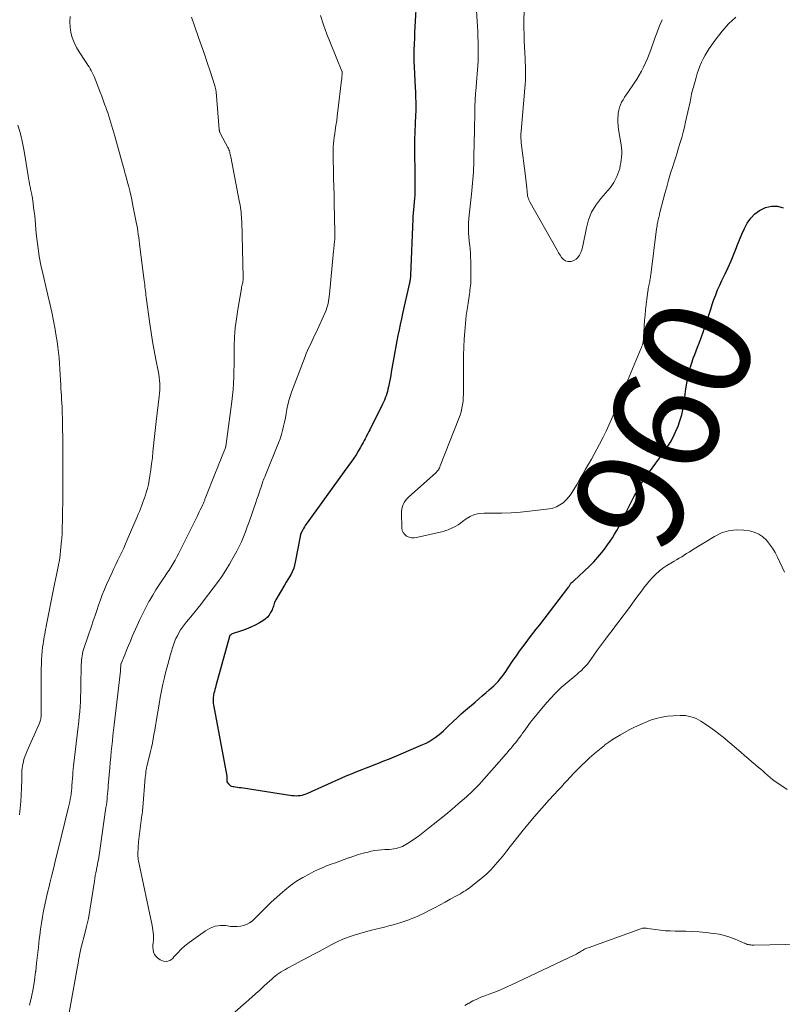
# Model space of a CAD drawing. Units: feet. Extents: x 1954999 to 1960032, y 515000 to 520000.
# Drawn here: x 1956537 to 1956677, y 515644 to 515826 of the extents above; entities that cross this region are included whole.
import ezdxf
from ezdxf.enums import TextEntityAlignment as Align

# ---------------------------------------------------------------- set-up
doc = ezdxf.new("R2010")
doc.units = ezdxf.units.FT
doc.header["$LTSCALE"] = 100
doc.header["$MEASUREMENT"] = 0
for name, color, linetype, lineweight in [('CONTOUR INDEX', 32, 'Continuous', 25), ('CONTOUR INDEX LABEL', 7, 'Continuous', 15), ('CONTOUR INTERMEDIATE', 40, 'Continuous', 15)]:
    doc.layers.add(name, color=color, linetype=linetype, lineweight=lineweight)
doc.styles.add('slant', font='romans.shx', dxfattribs={"oblique": 14.999978})

msp = doc.modelspace()

# ---------------------------------------------------------------- linework, layer by layer
at = {"layer": 'CONTOUR INDEX', "elevation": 960, "flags": 128}
msp.add_lwpolyline([(1956610, 515832.47), (1956609.66, 515826.05), (1956609.61, 515824.99), (1956609.55, 515823.93), (1956609.5, 515822.87), (1956609.44, 515821.8), (1956609.4, 515820.74), (1956609.38, 515819.68), (1956609.4, 515818.62), (1956609.44, 515817.56), (1956609.65, 515813.68), (1956609.68, 515813.06), (1956609.71, 515812.43), (1956609.73, 515811.81), (1956609.75, 515811.19), (1956609.77, 515810.57), (1956609.77, 515809.94), (1956609.75, 515809.32), (1956609.73, 515808.7), (1956609.65, 515807.03), (1956609.59, 515805.57), (1956609.55, 515804.12), (1956609.54, 515802.66), (1956609.54, 515801.2), (1956609.56, 515798.62), (1956609.57, 515797.82), (1956609.58, 515797.03), (1956609.58, 515796.24), (1956609.59, 515795.45), (1956609.59, 515795.15), (1956609.59, 515794.51), (1956609.57, 515793.87), (1956609.53, 515793.24), (1956609.48, 515792.6), (1956609.41, 515791.94), (1956609.38, 515791.64), (1956609.35, 515791.33), (1956609.32, 515791.03), (1956609.29, 515790.73), (1956609.27, 515790.42), (1956609.24, 515790.12), (1956609.22, 515789.82), (1956609.21, 515789.51), (1956608.8, 515779.04), (1956608.8, 515778.97), (1956608.8, 515778.87), (1956608.8, 515778.85), (1956608.8, 515778.84), (1956608.8, 515778.82), (1956608.79, 515778.81), (1956608.74, 515778.45), (1956608.72, 515778.26), (1956608.68, 515778.07), (1956608.65, 515777.88), (1956608.61, 515777.69), (1956607.33, 515772.04), (1956607.1, 515771.03), (1956606.88, 515770.01), (1956606.67, 515768.99), (1956606.46, 515767.98), (1956606.26, 515766.96), (1956606.06, 515765.93), (1956605.88, 515764.91), (1956605.7, 515763.89), (1956605.23, 515761.17), (1956605.13, 515760.58), (1956605.02, 515759.98), (1956604.91, 515759.39), (1956604.79, 515758.8), (1956604.72, 515758.45), (1956604.62, 515758.04), (1956604.52, 515757.62), (1956604.4, 515757.21), (1956604.27, 515756.81), (1956604.12, 515756.41), (1956603.96, 515756.01), (1956603.79, 515755.62), (1956603.61, 515755.24), (1956601.26, 515750.55), (1956601.09, 515750.21), (1956600.92, 515749.88), (1956600.75, 515749.54), (1956600.57, 515749.21), (1956600.4, 515748.87), (1956600.22, 515748.54), (1956600.05, 515748.2), (1956599.87, 515747.87), (1956599.51, 515747.22), (1956599.14, 515746.57), (1956598.75, 515745.94), (1956598.34, 515745.31), (1956597.91, 515744.7), (1956596.55, 515742.84), (1956595.42, 515741.31), (1956594.3, 515739.77), (1956593.19, 515738.22), (1956592.08, 515736.68), (1956589.53, 515733.11), (1956589.35, 515732.85), (1956589.18, 515732.58), (1956589.03, 515732.31), (1956588.88, 515732.04), (1956588.66, 515731.6), (1956588.63, 515731.54), (1956588.61, 515731.48), (1956588.58, 515731.42), (1956588.55, 515731.36), (1956588.52, 515731.29), (1956588.5, 515731.23), (1956588.48, 515731.17), (1956588.46, 515731.1), (1956588.44, 515731.03), (1956588.43, 515730.96), (1956588.41, 515730.89), (1956588.4, 515730.82), (1956587.51, 515726.09), (1956587.38, 515725.51), (1956587.21, 515724.96), (1956586.98, 515724.42), (1956586.72, 515723.89), (1956586.43, 515723.38), (1956586.13, 515722.87), (1956585.84, 515722.36), (1956585.54, 515721.85), (1956583.91, 515719.12), (1956583.79, 515718.9), (1956583.69, 515718.68), (1956583.61, 515718.45), (1956583.54, 515718.22), (1956583.48, 515717.98), (1956583.41, 515717.75), (1956583.32, 515717.53), (1956583.22, 515717.3), (1956582.95, 515716.77), (1956582.68, 515716.31), (1956582.36, 515715.9), (1956581.97, 515715.56), (1956581.53, 515715.25), (1956580.89, 515714.88), (1956580.09, 515714.45), (1956579.27, 515714.06), (1956578.43, 515713.71), (1956577.58, 515713.4), (1956575.84, 515712.83), (1956575.74, 515712.79), (1956575.66, 515712.74), (1956575.58, 515712.68), (1956575.51, 515712.61), (1956575.45, 515712.55), (1956575.41, 515712.5), (1956575.38, 515712.45), (1956575.36, 515712.4), (1956575.34, 515712.34), (1956572.84, 515703.26), (1956572.75, 515702.91), (1956572.66, 515702.56), (1956572.57, 515702.21), (1956572.49, 515701.86), (1956572.43, 515701.62), (1956572.39, 515701.39), (1956572.35, 515701.15), (1956572.33, 515700.91), (1956572.32, 515700.67), (1956572.33, 515700.43), (1956572.34, 515700.19), (1956572.37, 515699.95), (1956572.41, 515699.71), (1956574.84, 515686.53), (1956574.86, 515686.39), (1956574.87, 515686.25), (1956574.87, 515686.12), (1956574.87, 515685.98), (1956574.85, 515685.74), (1956574.85, 515685.72), (1956574.85, 515685.7), (1956574.85, 515685.68), (1956574.85, 515685.66), (1956574.84, 515685.58), (1956574.84, 515685.56), (1956574.84, 515685.55), (1956574.85, 515685.53), (1956574.86, 515685.51), (1956575.15, 515685.12), (1956575.33, 515684.94), (1956575.52, 515684.79), (1956575.75, 515684.7), (1956576, 515684.64), (1956576.15, 515684.62), (1956576.49, 515684.58), (1956576.83, 515684.53), (1956577.17, 515684.48), (1956577.51, 515684.43), (1956586.89, 515683), (1956587.27, 515682.96), (1956587.64, 515682.94), (1956588.02, 515682.95), (1956588.4, 515682.99), (1956588.77, 515683.05), (1956589.13, 515683.14), (1956589.49, 515683.26), (1956589.84, 515683.4), (1956593.1, 515684.9), (1956594.05, 515685.34), (1956595.01, 515685.76), (1956595.97, 515686.18), (1956596.93, 515686.59), (1956597.89, 515686.99), (1956598.86, 515687.39), (1956599.84, 515687.77), (1956600.81, 515688.14), (1956600.87, 515688.17), (1956601.88, 515688.55), (1956602.88, 515688.94), (1956603.88, 515689.35), (1956604.88, 515689.76), (1956611.08, 515692.37), (1956611.67, 515692.64), (1956612.25, 515692.95), (1956612.81, 515693.3), (1956613.34, 515693.68), (1956613.86, 515694.09), (1956614.37, 515694.51), (1956614.86, 515694.95), (1956615.34, 515695.4), (1956615.89, 515695.93), (1956616.64, 515696.64), (1956617.4, 515697.35), (1956618.17, 515698.04), (1956618.95, 515698.72), (1956620.7, 515700.23), (1956621.36, 515700.8), (1956622.01, 515701.36), (1956622.67, 515701.92), (1956623.33, 515702.48), (1956623.76, 515702.85), (1956624.19, 515703.23), (1956624.6, 515703.64), (1956624.99, 515704.06), (1956625.36, 515704.51), (1956625.71, 515704.97), (1956626.05, 515705.43), (1956626.39, 515705.9), (1956626.71, 515706.38), (1956627.76, 515707.95), (1956628.34, 515708.8), (1956628.93, 515709.63), (1956629.53, 515710.46), (1956630.15, 515711.27), (1956630.77, 515712.08), (1956631.4, 515712.89), (1956632.02, 515713.7), (1956632.64, 515714.52), (1956638.01, 515721.51), (1956638.09, 515721.62), (1956638.16, 515721.73), (1956638.23, 515721.85), (1956638.29, 515721.97), (1956638.42, 515722.21), (1956638.48, 515722.28), (1956638.65, 515722.38), (1956638.74, 515722.44), (1956638.82, 515722.5), (1956638.9, 515722.56), (1956638.97, 515722.63), (1956641.82, 515725.36), (1956642.61, 515726.16), (1956643.37, 515726.99), (1956644.09, 515727.85), (1956644.78, 515728.74), (1956645.19, 515729.3), (1956645.64, 515729.94), (1956646.07, 515730.58), (1956646.47, 515731.25), (1956646.86, 515731.93), (1956647.23, 515732.62), (1956647.6, 515733.31), (1956647.96, 515734), (1956648.31, 515734.7), (1956650.09, 515738.29), (1956650.37, 515738.82), (1956650.65, 515739.34), (1956650.95, 515739.85), (1956651.26, 515740.35), (1956651.58, 515740.86), (1956651.74, 515741.1), (1956651.91, 515741.35), (1956652.08, 515741.59), (1956652.25, 515741.83), (1956655.46, 515746.2), (1956656.21, 515747.3), (1956656.9, 515748.43), (1956657.5, 515749.61), (1956658.05, 515750.82), (1956658.14, 515751.03), (1956658.55, 515752.17), (1956658.9, 515753.33), (1956659.15, 515754.51), (1956659.33, 515755.71), (1956659.37, 515756.07), (1956659.5, 515757.1), (1956659.65, 515758.12), (1956659.82, 515759.15), (1956660.01, 515760.16), (1956660.11, 515760.66), (1956660.28, 515761.42), (1956660.48, 515762.18), (1956660.71, 515762.93), (1956660.97, 515763.68), (1956661, 515763.77), (1956661.26, 515764.46), (1956661.53, 515765.15), (1956661.8, 515765.83), (1956662.07, 515766.52), (1956662.34, 515767.21), (1956662.6, 515767.9), (1956662.85, 515768.59), (1956663.08, 515769.29), (1956663.64, 515771), (1956663.93, 515771.9), (1956664.22, 515772.8), (1956664.52, 515773.7), (1956664.83, 515774.6), (1956665.15, 515775.49), (1956665.5, 515776.37), (1956665.88, 515777.24), (1956666.28, 515778.1), (1956666.89, 515779.32), (1956667.46, 515780.52), (1956668.01, 515781.74), (1956668.51, 515782.97), (1956668.98, 515784.21), (1956669.11, 515784.57), (1956669.53, 515785.63), (1956669.97, 515786.68), (1956670.46, 515787.71), (1956670.98, 515788.72), (1956671.61, 515789.63), (1956672.34, 515790.42), (1956673.22, 515791.04), (1956674.2, 515791.55), (1956674.36, 515791.61), (1956675.47, 515791.84), (1956676.55, 515791.86), (1956677.59, 515791.54)], dxfattribs=at)
at = {"layer": 'CONTOUR INTERMEDIATE', "flags": 128}
for points, elevation in [([(1956620.87, 515829.86), (1956621.09, 515826.05), (1956621.14, 515825.08), (1956621.19, 515824.12), (1956621.22, 515823.15), (1956621.25, 515822.18), (1956621.28, 515820.66), (1956621.29, 515820.45), (1956621.29, 515820.25), (1956621.29, 515820.04), (1956621.29, 515819.84), (1956621.29, 515819.68), (1956621.3, 515819.55), (1956621.3, 515819.43), (1956621.29, 515819.3), (1956621.29, 515819.17), (1956621.29, 515819.04), (1956621.29, 515818.91), (1956621.28, 515818.79), (1956621.27, 515818.66), (1956620.84, 515813.12), (1956620.81, 515812.71), (1956620.78, 515812.3), (1956620.75, 515811.89), (1956620.73, 515811.48), (1956620.71, 515811.07), (1956620.69, 515810.66), (1956620.67, 515810.25), (1956620.66, 515809.84), (1956620.58, 515805.28), (1956620.55, 515804.09), (1956620.53, 515802.9), (1956620.5, 515801.7), (1956620.47, 515800.51), (1956620.45, 515799.49), (1956620.43, 515798.81), (1956620.4, 515798.13), (1956620.35, 515797.45), (1956620.3, 515796.77), (1956620.24, 515796.09), (1956620.18, 515795.4), (1956620.11, 515794.73), (1956620.03, 515794.05), (1956619.6, 515790.19), (1956619.54, 515789.52), (1956619.5, 515788.85), (1956619.49, 515788.18), (1956619.49, 515787.5), (1956619.52, 515786.83), (1956619.56, 515786.16), (1956619.62, 515785.49), (1956619.69, 515784.82), (1956619.71, 515784.67), (1956619.79, 515783.93), (1956619.85, 515783.19), (1956619.89, 515782.44), (1956619.91, 515781.7), (1956619.95, 515778.72), (1956619.94, 515778.33), (1956619.93, 515777.93), (1956619.9, 515777.54), (1956619.86, 515777.15), (1956619.81, 515776.76), (1956619.76, 515776.36), (1956619.71, 515775.97), (1956619.65, 515775.58), (1956619.29, 515773.12), (1956619.09, 515771.65), (1956618.92, 515770.19), (1956618.79, 515768.72), (1956618.69, 515767.25), (1956618.62, 515765.77), (1956618.57, 515764.3), (1956618.55, 515762.82), (1956618.55, 515761.35), (1956618.58, 515757.79), (1956618.57, 515757.13), (1956618.54, 515756.47), (1956618.48, 515755.82), (1956618.4, 515755.16), (1956618.27, 515754.52), (1956618.12, 515753.88), (1956617.93, 515753.25), (1956617.71, 515752.63), (1956614.29, 515743.9), (1956614.25, 515743.8), (1956614.21, 515743.71), (1956614.17, 515743.61), (1956614.14, 515743.52), (1956614.09, 515743.42), (1956614.05, 515743.33), (1956613.99, 515743.24), (1956613.94, 515743.16), (1956613.87, 515743.07), (1956613.77, 515742.94), (1956613.67, 515742.82), (1956613.56, 515742.7), (1956613.44, 515742.59), (1956608.4, 515738.09), (1956608.11, 515737.79), (1956607.84, 515737.46), (1956607.62, 515737.11), (1956607.42, 515736.74), (1956607.28, 515736.34), (1956607.17, 515735.94), (1956607.12, 515735.53), (1956607.1, 515735.11), (1956607.18, 515732.42), (1956607.26, 515731.96), (1956607.43, 515731.55), (1956607.71, 515731.2), (1956608.07, 515730.9), (1956608.51, 515730.7), (1956608.96, 515730.57), (1956609.43, 515730.55), (1956609.91, 515730.61), (1956614.79, 515731.77), (1956615.28, 515731.91), (1956615.76, 515732.07), (1956616.23, 515732.27), (1956616.69, 515732.49), (1956617.13, 515732.73), (1956617.57, 515733), (1956618, 515733.28), (1956618.41, 515733.57), (1956619.07, 515734.06), (1956619.83, 515734.52), (1956620.63, 515734.87), (1956621.48, 515735.06), (1956622.37, 515735.13), (1956623.96, 515735.11), (1956625.67, 515735.12), (1956627.38, 515735.18), (1956629.08, 515735.31), (1956630.78, 515735.48), (1956634.38, 515735.92), (1956635.09, 515736.08), (1956635.76, 515736.31), (1956636.39, 515736.65), (1956636.98, 515737.07), (1956637.51, 515737.58), (1956638.01, 515738.12), (1956638.45, 515738.7), (1956638.85, 515739.32), (1956639.54, 515740.51), (1956640.07, 515741.42), (1956640.6, 515742.34), (1956641.13, 515743.25), (1956641.66, 515744.17), (1956642.18, 515745.09), (1956642.69, 515746.02), (1956643.19, 515746.95), (1956643.68, 515747.89), (1956644.34, 515749.18), (1956644.89, 515750.28), (1956645.41, 515751.38), (1956645.9, 515752.49), (1956646.37, 515753.61), (1956646.83, 515754.74), (1956647.3, 515755.87), (1956647.76, 515757), (1956648.23, 515758.12), (1956651.34, 515765.52), (1956651.44, 515765.76), (1956651.52, 515766), (1956651.6, 515766.25), (1956651.67, 515766.49), (1956651.72, 515766.74), (1956651.77, 515766.99), (1956651.8, 515767.24), (1956651.82, 515767.5), (1956652.01, 515770.71), (1956652.09, 515771.7), (1956652.17, 515772.69), (1956652.28, 515773.68), (1956652.41, 515774.67), (1956652.62, 515776.11), (1956652.66, 515776.38), (1956652.7, 515776.64), (1956652.75, 515776.9), (1956652.8, 515777.16), (1956652.81, 515777.18), (1956652.86, 515777.43), (1956652.91, 515777.68), (1956652.95, 515777.93), (1956653, 515778.18), (1956653.04, 515778.43), (1956653.08, 515778.69), (1956653.11, 515778.94), (1956653.15, 515779.19), (1956654.23, 515787.63), (1956654.27, 515787.91), (1956654.31, 515788.2), (1956654.36, 515788.48), (1956654.41, 515788.76), (1956654.43, 515788.87), (1956654.48, 515789.1), (1956654.52, 515789.32), (1956654.58, 515789.55), (1956654.63, 515789.78), (1956654.68, 515790), (1956654.74, 515790.23), (1956654.79, 515790.45), (1956654.85, 515790.68), (1956655.75, 515794.16), (1956656.09, 515795.42), (1956656.44, 515796.68), (1956656.82, 515797.94), (1956657.21, 515799.19), (1956657.4, 515799.79), (1956657.7, 515800.73), (1956658, 515801.68), (1956658.3, 515802.63), (1956658.58, 515803.58), (1956658.86, 515804.54), (1956659.12, 515805.5), (1956659.36, 515806.46), (1956659.59, 515807.43), (1956660.41, 515811.14), (1956660.48, 515811.48), (1956660.55, 515811.82), (1956660.62, 515812.16), (1956660.69, 515812.51), (1956660.76, 515812.85), (1956660.84, 515813.19), (1956660.93, 515813.53), (1956661.02, 515813.86), (1956661.53, 515815.64), (1956661.74, 515816.35), (1956661.98, 515817.05), (1956662.24, 515817.74), (1956662.52, 515818.42), (1956662.83, 515819.09), (1956663.17, 515819.75), (1956663.55, 515820.38), (1956663.95, 515820.99), (1956665.21, 515822.75), (1956666.32, 515824.18), (1956667.52, 515825.52), (1956668.84, 515826.75)], 956), ([(1956629.76, 515829.32), (1956629.74, 515824.76), (1956629.75, 515823.6), (1956629.77, 515822.44), (1956629.82, 515821.27), (1956629.88, 515820.11), (1956629.94, 515819.16), (1956629.98, 515818.47), (1956630.01, 515817.79), (1956630.03, 515817.1), (1956630.04, 515816.41), (1956630.03, 515815.72), (1956630.01, 515815.04), (1956629.97, 515814.35), (1956629.92, 515813.67), (1956629.21, 515805.69), (1956629.2, 515805.51), (1956629.18, 515805.34), (1956629.17, 515805.17), (1956629.16, 515804.99), (1956629.16, 515804.82), (1956629.16, 515804.65), (1956629.17, 515804.47), (1956629.18, 515804.3), (1956629.18, 515804.27), (1956629.19, 515804.08), (1956629.21, 515803.9), (1956629.23, 515803.71), (1956629.25, 515803.52), (1956630.04, 515797.36), (1956630.1, 515796.81), (1956630.16, 515796.26), (1956630.21, 515795.7), (1956630.26, 515795.15), (1956630.3, 515794.58), (1956630.32, 515794.31), (1956630.36, 515794.05), (1956630.41, 515793.79), (1956630.48, 515793.53), (1956630.56, 515793.27), (1956630.65, 515793.02), (1956630.76, 515792.78), (1956630.89, 515792.54), (1956635.61, 515784.17), (1956635.87, 515783.71), (1956636.14, 515783.25), (1956636.41, 515782.8), (1956636.69, 515782.35), (1956637.01, 515781.99), (1956637.38, 515781.74), (1956637.81, 515781.63), (1956638.29, 515781.62), (1956638.45, 515781.65), (1956638.93, 515781.8), (1956639.35, 515782.03), (1956639.7, 515782.37), (1956639.99, 515782.77), (1956640.22, 515783.27), (1956640.41, 515783.77), (1956640.57, 515784.28), (1956640.69, 515784.8), (1956641.26, 515787.84), (1956641.67, 515789.33), (1956642.23, 515790.75), (1956643.02, 515792.06), (1956643.95, 515793.29), (1956645.25, 515794.74), (1956645.63, 515795.21), (1956645.99, 515795.69), (1956646.31, 515796.19), (1956646.6, 515796.72), (1956646.67, 515796.85), (1956646.9, 515797.33), (1956647.1, 515797.82), (1956647.26, 515798.31), (1956647.41, 515798.82), (1956647.52, 515799.34), (1956647.62, 515799.86), (1956647.69, 515800.38), (1956647.75, 515800.9), (1956647.75, 515800.97), (1956647.78, 515801.52), (1956647.78, 515802.08), (1956647.74, 515802.64), (1956647.67, 515803.19), (1956647.2, 515806.03), (1956647.12, 515806.7), (1956647.07, 515807.38), (1956647.07, 515808.06), (1956647.11, 515808.74), (1956647.14, 515809.04), (1956647.23, 515809.56), (1956647.35, 515810.07), (1956647.54, 515810.56), (1956647.76, 515811.04), (1956648.03, 515811.51), (1956648.3, 515811.97), (1956648.59, 515812.42), (1956648.89, 515812.86), (1956650.1, 515814.58), (1956650.57, 515815.3), (1956651.02, 515816.03), (1956651.44, 515816.78), (1956651.83, 515817.55), (1956652.19, 515818.33), (1956652.54, 515819.12), (1956652.85, 515819.91), (1956653.15, 515820.71), (1956653.91, 515822.86), (1956654.34, 515824.01), (1956654.78, 515825.16), (1956655.24, 515826.3)], 952), ([(1956545.91, 515826.89), (1956545.86, 515825.91), (1956545.93, 515824.93), (1956546.07, 515823.95), (1956546.33, 515823), (1956546.66, 515822.07), (1956547.09, 515821.19), (1956547.59, 515820.34), (1956548.78, 515818.56), (1956549, 515818.23), (1956549.21, 515817.9), (1956549.42, 515817.57), (1956549.63, 515817.24), (1956549.83, 515816.9), (1956550.02, 515816.55), (1956550.18, 515816.2), (1956550.34, 515815.83), (1956551.48, 515812.92), (1956551.76, 515812.19), (1956552.04, 515811.46), (1956552.3, 515810.72), (1956552.56, 515809.98), (1956552.65, 515809.73), (1956552.86, 515809.11), (1956553.06, 515808.49), (1956553.26, 515807.87), (1956553.45, 515807.25), (1956553.64, 515806.63), (1956553.83, 515806), (1956554.01, 515805.38), (1956554.18, 515804.75), (1956555.89, 515798.59), (1956556.11, 515797.81), (1956556.33, 515797.02), (1956556.54, 515796.23), (1956556.74, 515795.45), (1956556.94, 515794.66), (1956557.13, 515793.86), (1956557.31, 515793.07), (1956557.47, 515792.27), (1956558.14, 515788.91), (1956558.25, 515788.34), (1956558.35, 515787.77), (1956558.43, 515787.2), (1956558.52, 515786.63), (1956558.59, 515786.06), (1956558.67, 515785.49), (1956558.74, 515784.92), (1956558.82, 515784.34), (1956559.61, 515778.11), (1956559.66, 515777.73), (1956559.71, 515777.35), (1956559.75, 515776.96), (1956559.8, 515776.58), (1956559.84, 515776.2), (1956559.88, 515775.81), (1956559.93, 515775.43), (1956559.98, 515775.05), (1956560.64, 515770.14), (1956560.88, 515768.48), (1956561.14, 515766.82), (1956561.44, 515765.17), (1956561.75, 515763.53), (1956562.18, 515761.41), (1956562.29, 515760.82), (1956562.38, 515760.24), (1956562.44, 515759.65), (1956562.48, 515759.06), (1956562.5, 515758.46), (1956562.49, 515757.87), (1956562.46, 515757.28), (1956562.4, 515756.69), (1956561.83, 515752.08), (1956561.69, 515750.97), (1956561.57, 515749.84), (1956561.45, 515748.72), (1956561.34, 515747.6), (1956561.23, 515746.48), (1956561.11, 515745.36), (1956560.97, 515744.24), (1956560.82, 515743.12), (1956560.66, 515742), (1956560.53, 515741.23), (1956560.38, 515740.46), (1956560.19, 515739.7), (1956559.98, 515738.95), (1956559.83, 515738.48), (1956559.67, 515737.97), (1956559.49, 515737.46), (1956559.31, 515736.95), (1956559.12, 515736.44), (1956558.92, 515735.94), (1956558.71, 515735.44), (1956558.5, 515734.94), (1956558.29, 515734.44), (1956556.49, 515730.21), (1956556.16, 515729.45), (1956555.82, 515728.69), (1956555.46, 515727.93), (1956555.1, 515727.18), (1956554.73, 515726.43), (1956554.37, 515725.68), (1956554.01, 515724.93), (1956553.67, 515724.17), (1956552.67, 515721.96), (1956552.26, 515721.02), (1956551.87, 515720.07), (1956551.51, 515719.11), (1956551.18, 515718.14), (1956550.85, 515717.17), (1956550.53, 515716.2), (1956550.2, 515715.23), (1956549.87, 515714.25), (1956548.53, 515710.31), (1956548.41, 515709.93), (1956548.3, 515709.55), (1956548.21, 515709.16), (1956548.14, 515708.77), (1956548.08, 515708.38), (1956548.03, 515707.99), (1956548, 515707.59), (1956547.99, 515707.19), (1956547.93, 515703.1), (1956547.91, 515702.17), (1956547.87, 515701.24), (1956547.82, 515700.31), (1956547.76, 515699.39), (1956547.69, 515698.46), (1956547.6, 515697.54), (1956547.51, 515696.62), (1956547.41, 515695.69), (1956546.56, 515688.46), (1956546.53, 515688.26), (1956546.51, 515688.05), (1956546.49, 515687.84), (1956546.47, 515687.64), (1956546.45, 515687.43), (1956546.44, 515687.22), (1956546.42, 515687.02), (1956546.4, 515686.81), (1956546.26, 515684.83), (1956546.22, 515684.32), (1956546.17, 515683.81), (1956546.1, 515683.31), (1956546.03, 515682.8), (1956545.95, 515682.3), (1956545.85, 515681.79), (1956545.75, 515681.29), (1956545.63, 515680.79), (1956543.6, 515672.52), (1956543.25, 515671.09), (1956542.9, 515669.66), (1956542.54, 515668.23), (1956542.19, 515666.8), (1956542.03, 515666.18), (1956541.76, 515665.06), (1956541.5, 515663.93), (1956541.26, 515662.8), (1956541.03, 515661.67), (1956540.82, 515660.54), (1956540.63, 515659.4), (1956540.47, 515658.26), (1956540.32, 515657.11), (1956540.24, 515656.44), (1956540.07, 515654.95), (1956539.9, 515653.47), (1956539.73, 515651.98), (1956539.57, 515650.49), (1956539.55, 515650.37), (1956539.35, 515648.82), (1956539.1, 515647.29), (1956538.79, 515645.77), (1956538.43, 515644.25)], 972), ([(1956568.32, 515826.76), (1956568.51, 515826.23), (1956568.7, 515825.7), (1956568.89, 515825.18), (1956569.65, 515823.02), (1956570.2, 515821.47), (1956570.73, 515819.92), (1956571.25, 515818.36), (1956571.76, 515816.8), (1956572.7, 515813.9), (1956572.73, 515813.78), (1956572.77, 515813.67), (1956572.79, 515813.55), (1956572.82, 515813.43), (1956572.84, 515813.31), (1956572.85, 515813.19), (1956572.87, 515813.07), (1956572.88, 515812.95), (1956573.46, 515806.01), (1956573.47, 515805.9), (1956573.49, 515805.8), (1956573.51, 515805.7), (1956573.54, 515805.61), (1956573.58, 515805.51), (1956573.61, 515805.41), (1956573.66, 515805.32), (1956573.7, 515805.23), (1956575.07, 515802.68), (1956575.17, 515802.48), (1956575.26, 515802.27), (1956575.33, 515802.06), (1956575.4, 515801.84), (1956575.45, 515801.62), (1956575.5, 515801.4), (1956575.54, 515801.18), (1956575.59, 515800.96), (1956577.22, 515792.5), (1956577.3, 515792.07), (1956577.37, 515791.63), (1956577.44, 515791.2), (1956577.49, 515790.76), (1956577.54, 515790.32), (1956577.57, 515789.88), (1956577.6, 515789.44), (1956577.62, 515789), (1956577.9, 515778.75), (1956577.9, 515778.62), (1956577.9, 515778.49), (1956577.89, 515778.37), (1956577.88, 515778.24), (1956577.87, 515778.12), (1956577.85, 515777.99), (1956577.83, 515777.87), (1956577.8, 515777.74), (1956577.75, 515777.55), (1956577.7, 515777.33), (1956577.65, 515777.1), (1956577.6, 515776.88), (1956577.56, 515776.66), (1956576.88, 515772.75), (1956576.63, 515771.06), (1956576.43, 515769.35), (1956576.31, 515767.64), (1956576.25, 515765.93), (1956576.23, 515764.75), (1956576.21, 515763.62), (1956576.19, 515762.49), (1956576.17, 515761.37), (1956576.14, 515760.24), (1956576.09, 515759.11), (1956576.01, 515757.99), (1956575.91, 515756.87), (1956575.77, 515755.75), (1956574.67, 515747.48), (1956574.67, 515747.45), (1956574.67, 515747.43), (1956574.66, 515747.41), (1956574.65, 515747.38), (1956574.63, 515747.29), (1956574.62, 515747.27), (1956574.62, 515747.24), (1956574.61, 515747.22), (1956574.6, 515747.2), (1956574.01, 515745.71), (1956573.71, 515744.94), (1956573.41, 515744.18), (1956573.11, 515743.41), (1956572.8, 515742.65), (1956570.89, 515737.85), (1956570.83, 515737.71), (1956570.78, 515737.56), (1956570.72, 515737.42), (1956570.66, 515737.28), (1956570.6, 515737.14), (1956570.54, 515737), (1956570.48, 515736.87), (1956570.42, 515736.73), (1956570.16, 515736.18), (1956569.96, 515735.77), (1956569.77, 515735.36), (1956569.57, 515734.95), (1956569.37, 515734.54), (1956566.32, 515728.35), (1956565.99, 515727.72), (1956565.66, 515727.09), (1956565.31, 515726.46), (1956564.95, 515725.85), (1956564.58, 515725.24), (1956564.2, 515724.63), (1956563.8, 515724.03), (1956563.4, 515723.44), (1956562.96, 515722.8), (1956562.35, 515721.88), (1956561.75, 515720.95), (1956561.18, 515720), (1956560.63, 515719.04), (1956560.49, 515718.8), (1956559.9, 515717.71), (1956559.33, 515716.61), (1956558.8, 515715.49), (1956558.29, 515714.36), (1956557.41, 515712.33), (1956557.05, 515711.5), (1956556.7, 515710.66), (1956556.35, 515709.82), (1956556.01, 515708.98), (1956555.34, 515707.34), (1956555.33, 515707.32), (1956555.32, 515707.3), (1956555.32, 515707.28), (1956555.31, 515707.26), (1956555.3, 515707.17), (1956555.29, 515707.15), (1956555.29, 515707.13), (1956555.29, 515707.11), (1956555.29, 515707.08), (1956555.27, 515706.74), (1956555.25, 515706.55), (1956555.24, 515706.35), (1956555.22, 515706.16), (1956555.2, 515705.97), (1956554.06, 515696.05), (1956553.95, 515695.06), (1956553.84, 515694.07), (1956553.73, 515693.07), (1956553.62, 515692.08), (1956553.52, 515691.09), (1956553.42, 515690.09), (1956553.33, 515689.1), (1956553.25, 515688.1), (1956552.97, 515684.82), (1956552.93, 515684.31), (1956552.89, 515683.8), (1956552.84, 515683.29), (1956552.79, 515682.78), (1956552.74, 515682.27), (1956552.68, 515681.76), (1956552.62, 515681.25), (1956552.55, 515680.74), (1956551.44, 515672.8), (1956551.38, 515672.38), (1956551.31, 515671.96), (1956551.24, 515671.54), (1956551.15, 515671.12), (1956551.07, 515670.7), (1956550.98, 515670.28), (1956550.9, 515669.87), (1956550.81, 515669.45), (1956550.77, 515669.23), (1956550.67, 515668.71), (1956550.57, 515668.18), (1956550.48, 515667.65), (1956550.4, 515667.12), (1956549.83, 515663.32), (1956549.58, 515661.79), (1956549.29, 515660.27), (1956548.96, 515658.77), (1956548.59, 515657.26), (1956548.04, 515655.16), (1956547.93, 515654.72), (1956547.83, 515654.27), (1956547.73, 515653.82), (1956547.64, 515653.36), (1956547.54, 515652.8), (1956547.5, 515652.63), (1956547.47, 515652.45), (1956547.45, 515652.28), (1956547.42, 515652.11), (1956547.39, 515651.93), (1956547.37, 515651.76), (1956547.34, 515651.58), (1956547.31, 515651.41), (1956543.23, 515628.82)], 968), ([(1956592.14, 515827.09), (1956592.7, 515825.35), (1956593.33, 515823.63), (1956593.99, 515821.93), (1956596.13, 515816.78), (1956596.14, 515816.76), (1956596.14, 515816.73), (1956596.15, 515816.71), (1956596.15, 515816.69), (1956596.17, 515816.6), (1956596.17, 515816.57), (1956596.18, 515816.55), (1956596.18, 515816.53), (1956596.18, 515816.5), (1956596.17, 515816.39), (1956596.16, 515816.31), (1956596.16, 515816.23), (1956596.15, 515816.15), (1956596.15, 515816.08), (1956596.13, 515815.87), (1956596.11, 515815.69), (1956596.1, 515815.51), (1956596.08, 515815.33), (1956596.06, 515815.15), (1956595.38, 515809.45), (1956595.26, 515808.54), (1956595.15, 515807.63), (1956595.02, 515806.73), (1956594.88, 515805.82), (1956594.79, 515805.22), (1956594.7, 515804.62), (1956594.63, 515804.01), (1956594.57, 515803.4), (1956594.53, 515802.79), (1956594.51, 515802.18), (1956594.49, 515801.57), (1956594.49, 515800.96), (1956594.5, 515800.35), (1956594.54, 515798.53), (1956594.58, 515797), (1956594.62, 515795.48), (1956594.66, 515793.96), (1956594.7, 515792.44), (1956594.83, 515787.01), (1956594.83, 515786.78), (1956594.83, 515786.55), (1956594.83, 515786.32), (1956594.82, 515786.09), (1956594.8, 515785.86), (1956594.79, 515785.64), (1956594.77, 515785.41), (1956594.74, 515785.18), (1956594.71, 515784.93), (1956594.68, 515784.58), (1956594.64, 515784.23), (1956594.6, 515783.88), (1956594.57, 515783.53), (1956593.84, 515775.58), (1956593.79, 515775.15), (1956593.73, 515774.72), (1956593.66, 515774.3), (1956593.57, 515773.87), (1956593.46, 515773.45), (1956593.34, 515773.04), (1956593.18, 515772.63), (1956593.02, 515772.23), (1956591.34, 515768.54), (1956591.08, 515767.98), (1956590.82, 515767.42), (1956590.55, 515766.87), (1956590.29, 515766.31), (1956590.02, 515765.75), (1956589.77, 515765.19), (1956589.54, 515764.62), (1956589.31, 515764.05), (1956586.81, 515757.47), (1956586.54, 515756.7), (1956586.31, 515755.92), (1956586.12, 515755.14), (1956585.96, 515754.34), (1956585.95, 515754.31), (1956585.81, 515753.53), (1956585.67, 515752.74), (1956585.51, 515751.96), (1956585.35, 515751.18), (1956585.16, 515750.41), (1956584.94, 515749.64), (1956584.69, 515748.89), (1956584.41, 515748.14), (1956582.11, 515742.44), (1956581.99, 515742.15), (1956581.88, 515741.87), (1956581.77, 515741.59), (1956581.65, 515741.3), (1956581.54, 515741.02), (1956581.44, 515740.73), (1956581.34, 515740.44), (1956581.24, 515740.15), (1956581.03, 515739.53), (1956580.83, 515738.92), (1956580.63, 515738.32), (1956580.43, 515737.72), (1956580.22, 515737.12), (1956578.99, 515733.52), (1956578.65, 515732.6), (1956578.31, 515731.68), (1956577.94, 515730.77), (1956577.56, 515729.86), (1956577.14, 515728.97), (1956576.71, 515728.09), (1956576.24, 515727.23), (1956575.75, 515726.38), (1956575.37, 515725.74), (1956574.66, 515724.59), (1956573.92, 515723.46), (1956573.14, 515722.35), (1956572.34, 515721.26), (1956570.56, 515718.91), (1956570.05, 515718.25), (1956569.54, 515717.6), (1956569.01, 515716.95), (1956568.48, 515716.31), (1956568.19, 515715.97), (1956567.8, 515715.5), (1956567.41, 515715.03), (1956567.04, 515714.54), (1956566.68, 515714.05), (1956566.33, 515713.55), (1956566.01, 515713.04), (1956565.73, 515712.5), (1956565.46, 515711.95), (1956565.23, 515711.39), (1956565.01, 515710.82), (1956564.82, 515710.24), (1956564.64, 515709.66), (1956564.46, 515709.02), (1956564.2, 515708.11), (1956563.96, 515707.2), (1956563.73, 515706.29), (1956563.5, 515705.38), (1956563.35, 515704.77), (1956563.07, 515703.54), (1956562.81, 515702.32), (1956562.57, 515701.09), (1956562.35, 515699.85), (1956561.93, 515697.41), (1956561.8, 515696.61), (1956561.67, 515695.82), (1956561.54, 515695.03), (1956561.41, 515694.23), (1956561.27, 515693.44), (1956561.12, 515692.65), (1956560.95, 515691.87), (1956560.77, 515691.08), (1956560.28, 515689.09), (1956560.2, 515688.74), (1956560.12, 515688.4), (1956560.05, 515688.05), (1956559.99, 515687.71), (1956559.93, 515687.36), (1956559.88, 515687.01), (1956559.84, 515686.66), (1956559.81, 515686.31), (1956559.35, 515680.74), (1956559.34, 515680.57), (1956559.32, 515680.39), (1956559.31, 515680.21), (1956559.29, 515680.04), (1956559.27, 515679.86), (1956559.25, 515679.69), (1956559.23, 515679.51), (1956559.2, 515679.34), (1956558.9, 515677.35), (1956558.77, 515676.37), (1956558.66, 515675.39), (1956558.58, 515674.42), (1956558.52, 515673.43), (1956558.46, 515672.06), (1956558.45, 515671.76), (1956558.47, 515671.47), (1956558.5, 515671.18), (1956558.55, 515670.89), (1956561.05, 515658.98), (1956561.13, 515658.54), (1956561.2, 515658.11), (1956561.26, 515657.67), (1956561.3, 515657.23), (1956561.33, 515656.8), (1956561.34, 515656.57), (1956561.34, 515656.34), (1956561.31, 515656.11), (1956561.28, 515655.88), (1956561.25, 515655.66), (1956561.22, 515655.43), (1956561.22, 515655.19), (1956561.22, 515654.96), (1956561.24, 515654.47), (1956561.33, 515654.03), (1956561.48, 515653.62), (1956561.74, 515653.27), (1956562.06, 515652.96), (1956562.58, 515652.59), (1956563.19, 515652.34), (1956563.78, 515652.28), (1956564.33, 515652.49), (1956564.87, 515652.88), (1956565.09, 515653.15), (1956565.73, 515653.87), (1956566.41, 515654.56), (1956567.13, 515655.19), (1956567.89, 515655.79), (1956570.9, 515657.98), (1956571.78, 515658.48), (1956572.7, 515658.82), (1956573.67, 515658.95), (1956574.69, 515658.93), (1956575.56, 515658.8), (1956576.16, 515658.76), (1956576.76, 515658.76), (1956577.36, 515658.84), (1956577.95, 515658.96), (1956578.52, 515659.17), (1956579.05, 515659.43), (1956579.54, 515659.78), (1956579.99, 515660.17), (1956581.09, 515661.3), (1956582.08, 515662.29), (1956583.08, 515663.27), (1956584.12, 515664.21), (1956585.17, 515665.14), (1956585.59, 515665.5), (1956586.64, 515666.34), (1956587.74, 515667.12), (1956588.88, 515667.82), (1956590.07, 515668.47), (1956590.95, 515668.91), (1956591.72, 515669.28), (1956592.51, 515669.64), (1956593.3, 515669.96), (1956594.11, 515670.27), (1956594.91, 515670.56), (1956595.72, 515670.86), (1956596.53, 515671.15), (1956597.34, 515671.45), (1956597.44, 515671.49), (1956598.31, 515671.79), (1956599.18, 515672.07), (1956600.06, 515672.31), (1956600.95, 515672.53), (1956601.55, 515672.67), (1956602.17, 515672.79), (1956602.8, 515672.89), (1956603.43, 515672.95), (1956604.06, 515672.98), (1956604.51, 515672.99), (1956604.92, 515673.01), (1956605.33, 515673.05), (1956605.73, 515673.1), (1956606.13, 515673.17), (1956606.53, 515673.28), (1956606.91, 515673.4), (1956607.28, 515673.57), (1956607.63, 515673.76), (1956608.25, 515674.13), (1956608.91, 515674.54), (1956609.55, 515674.97), (1956610.17, 515675.42), (1956610.79, 515675.88), (1956612.98, 515677.6), (1956614.15, 515678.54), (1956615.31, 515679.48), (1956616.46, 515680.44), (1956617.6, 515681.42), (1956619.11, 515682.74), (1956619.48, 515683.07), (1956619.84, 515683.4), (1956620.2, 515683.74), (1956620.55, 515684.09), (1956620.89, 515684.44), (1956621.23, 515684.79), (1956621.57, 515685.16), (1956621.9, 515685.52), (1956626.08, 515690.25), (1956626.31, 515690.52), (1956626.55, 515690.79), (1956626.78, 515691.06), (1956627.01, 515691.33), (1956627.23, 515691.57), (1956627.56, 515691.97), (1956627.89, 515692.37), (1956628.21, 515692.78), (1956628.53, 515693.19), (1956628.88, 515693.65), (1956629.19, 515694.06), (1956629.49, 515694.47), (1956629.78, 515694.88), (1956630.07, 515695.3), (1956630.36, 515695.71), (1956630.65, 515696.12), (1956630.96, 515696.52), (1956631.28, 515696.92), (1956633.61, 515699.75), (1956634.56, 515700.85), (1956635.56, 515701.9), (1956636.62, 515702.9), (1956637.71, 515703.86), (1956639.14, 515705.03), (1956639.55, 515705.37), (1956639.95, 515705.73), (1956640.34, 515706.09), (1956640.72, 515706.47), (1956641.09, 515706.85), (1956641.45, 515707.25), (1956641.78, 515707.67), (1956642.1, 515708.1), (1956643.34, 515709.87), (1956643.51, 515710.12), (1956643.69, 515710.37), (1956643.87, 515710.62), (1956644.04, 515710.87), (1956644.22, 515711.11), (1956644.4, 515711.36), (1956644.59, 515711.61), (1956644.77, 515711.85), (1956645.3, 515712.53), (1956645.76, 515713.12), (1956646.21, 515713.7), (1956646.65, 515714.29), (1956647.1, 515714.89), (1956649.2, 515717.69), (1956649.81, 515718.52), (1956650.42, 515719.34), (1956651.03, 515720.17), (1956651.64, 515721), (1956651.84, 515721.28), (1956652.36, 515721.96), (1956652.91, 515722.62), (1956653.48, 515723.25), (1956654.09, 515723.86), (1956654.73, 515724.43), (1956655.39, 515724.97), (1956656.1, 515725.45), (1956656.83, 515725.9), (1956657.46, 515726.25), (1956657.93, 515726.52), (1956658.4, 515726.8), (1956658.86, 515727.08), (1956659.33, 515727.37), (1956659.78, 515727.66), (1956660.24, 515727.95), (1956660.7, 515728.24), (1956661.17, 515728.53), (1956664.92, 515730.85), (1956666.2, 515731.47), (1956667.53, 515731.9), (1956668.91, 515732.04), (1956670.33, 515731.98), (1956671.37, 515731.84), (1956672.26, 515731.61), (1956673.09, 515731.27), (1956673.83, 515730.76), (1956674.51, 515730.14), (1956675.1, 515729.41), (1956675.65, 515728.65), (1956676.13, 515727.84), (1956676.56, 515727), (1956677.82, 515724.25)], 964), ([(1956536.28, 515806.81), (1956536.63, 515805.62), (1956536.87, 515804.73), (1956537.09, 515803.84), (1956537.28, 515802.94), (1956537.44, 515802.03), (1956538.17, 515797.46), (1956538.25, 515796.95), (1956538.34, 515796.44), (1956538.44, 515795.94), (1956538.54, 515795.43), (1956538.69, 515794.66), (1956538.72, 515794.54), (1956538.75, 515794.42), (1956538.77, 515794.3), (1956538.8, 515794.18), (1956538.83, 515794.06), (1956538.85, 515793.93), (1956538.88, 515793.81), (1956538.9, 515793.69), (1956539.09, 515792.39), (1956539.19, 515791.61), (1956539.29, 515790.83), (1956539.38, 515790.06), (1956539.45, 515789.28), (1956539.68, 515786.78), (1956539.77, 515785.86), (1956539.88, 515784.94), (1956540, 515784.02), (1956540.14, 515783.1), (1956540.23, 515782.57), (1956540.35, 515781.92), (1956540.47, 515781.27), (1956540.6, 515780.63), (1956540.75, 515779.99), (1956541.81, 515775.43), (1956542.17, 515773.84), (1956542.52, 515772.24), (1956542.84, 515770.64), (1956543.15, 515769.04), (1956543.37, 515767.83), (1956543.54, 515766.83), (1956543.68, 515765.82), (1956543.79, 515764.81), (1956543.88, 515763.8), (1956543.95, 515762.78), (1956544.02, 515761.77), (1956544.08, 515760.75), (1956544.14, 515759.74), (1956544.19, 515758.85), (1956544.23, 515758.16), (1956544.27, 515757.48), (1956544.31, 515756.8), (1956544.36, 515756.12), (1956544.4, 515755.44), (1956544.44, 515754.76), (1956544.46, 515754.07), (1956544.48, 515753.39), (1956544.49, 515753.01), (1956544.51, 515752.14), (1956544.52, 515751.26), (1956544.54, 515750.39), (1956544.55, 515749.51), (1956544.6, 515744.66), (1956544.61, 515743.81), (1956544.61, 515742.97), (1956544.61, 515742.13), (1956544.6, 515741.29), (1956544.59, 515740.45), (1956544.58, 515739.61), (1956544.57, 515738.77), (1956544.56, 515737.92), (1956544.44, 515731.49), (1956544.43, 515731.13), (1956544.41, 515730.77), (1956544.39, 515730.41), (1956544.36, 515730.05), (1956544.17, 515728.26), (1956544.07, 515727.35), (1956543.94, 515726.45), (1956543.78, 515725.56), (1956543.61, 515724.67), (1956543.42, 515723.77), (1956543.23, 515722.88), (1956543.05, 515721.99), (1956542.87, 515721.1), (1956541.59, 515714.58), (1956541.5, 515714.13), (1956541.41, 515713.67), (1956541.32, 515713.22), (1956541.23, 515712.77), (1956541.14, 515712.31), (1956541.06, 515711.86), (1956540.99, 515711.4), (1956540.93, 515710.95), (1956540.85, 515710.36), (1956540.76, 515709.61), (1956540.69, 515708.85), (1956540.64, 515708.1), (1956540.62, 515707.34), (1956540.62, 515707.24), (1956540.61, 515706.44), (1956540.6, 515705.63), (1956540.59, 515704.83), (1956540.59, 515704.02), (1956540.59, 515697.92), (1956540.58, 515697.72), (1956540.57, 515697.51), (1956540.54, 515697.31), (1956540.51, 515697.11), (1956540.46, 515696.91), (1956540.4, 515696.72), (1956540.33, 515696.53), (1956540.26, 515696.34), (1956537.98, 515691.2), (1956537.8, 515690.75), (1956537.62, 515690.29), (1956537.47, 515689.82), (1956537.34, 515689.35), (1956537.29, 515689.19), (1956537.2, 515688.79), (1956537.13, 515688.4), (1956537.08, 515688), (1956537.04, 515687.6), (1956537.02, 515687.19), (1956537.01, 515686.79), (1956536.99, 515686.38), (1956536.99, 515685.98), (1956536.96, 515684.33), (1956536.91, 515683.1), (1956536.84, 515681.87), (1956536.73, 515680.65), (1956536.6, 515679.43)], 976), ([(1956574.34, 515641.15), (1956579.47, 515645.71), (1956580.2, 515646.37), (1956580.93, 515647.02), (1956581.65, 515647.68), (1956582.37, 515648.34), (1956583.16, 515649.06), (1956583.49, 515649.36), (1956583.83, 515649.64), (1956584.19, 515649.9), (1956584.55, 515650.16), (1956584.92, 515650.4), (1956585.3, 515650.64), (1956585.68, 515650.86), (1956586.07, 515651.07), (1956587.5, 515651.82), (1956588.61, 515652.41), (1956589.71, 515652.99), (1956590.81, 515653.59), (1956591.91, 515654.18), (1956594.27, 515655.46), (1956595.26, 515655.96), (1956596.27, 515656.42), (1956597.3, 515656.82), (1956598.35, 515657.18), (1956599.42, 515657.5), (1956600.49, 515657.8), (1956601.56, 515658.08), (1956602.63, 515658.35), (1956603.18, 515658.48), (1956603.98, 515658.68), (1956604.78, 515658.88), (1956605.58, 515659.11), (1956606.37, 515659.33), (1956606.83, 515659.47), (1956607.39, 515659.65), (1956607.94, 515659.83), (1956608.49, 515660.02), (1956609.04, 515660.23), (1956609.58, 515660.44), (1956610.12, 515660.67), (1956610.64, 515660.92), (1956611.17, 515661.18), (1956612.38, 515661.8), (1956613.32, 515662.29), (1956614.26, 515662.79), (1956615.2, 515663.29), (1956616.13, 515663.8), (1956617.3, 515664.45), (1956617.64, 515664.64), (1956617.99, 515664.84), (1956618.32, 515665.03), (1956618.66, 515665.23), (1956618.99, 515665.44), (1956619.32, 515665.65), (1956619.64, 515665.88), (1956619.94, 515666.12), (1956622.14, 515667.9), (1956622.85, 515668.52), (1956623.54, 515669.16), (1956624.19, 515669.85), (1956624.81, 515670.57), (1956625.41, 515671.3), (1956626, 515672.04), (1956626.6, 515672.78), (1956627.19, 515673.53), (1956629.11, 515675.96), (1956630.4, 515677.55), (1956631.71, 515679.11), (1956633.05, 515680.65), (1956634.42, 515682.17), (1956636.14, 515684.04), (1956636.66, 515684.6), (1956637.18, 515685.17), (1956637.7, 515685.73), (1956638.23, 515686.3), (1956638.43, 515686.52), (1956638.85, 515686.97), (1956639.28, 515687.42), (1956639.7, 515687.86), (1956640.13, 515688.3), (1956640.57, 515688.73), (1956641.01, 515689.16), (1956641.46, 515689.58), (1956641.92, 515689.99), (1956642.18, 515690.22), (1956642.77, 515690.74), (1956643.37, 515691.25), (1956643.99, 515691.75), (1956644.6, 515692.24), (1956644.7, 515692.32), (1956645.39, 515692.82), (1956646.09, 515693.3), (1956646.81, 515693.75), (1956647.54, 515694.18), (1956649.16, 515695.08), (1956650.13, 515695.58), (1956651.11, 515696.05), (1956652.11, 515696.47), (1956653.12, 515696.87), (1956654.16, 515697.19), (1956655.21, 515697.44), (1956656.27, 515697.61), (1956657.35, 515697.7), (1956658.56, 515697.76), (1956659.07, 515697.76), (1956659.57, 515697.73), (1956660.07, 515697.65), (1956660.57, 515697.53), (1956661.05, 515697.38), (1956661.53, 515697.19), (1956661.98, 515696.96), (1956662.42, 515696.7), (1956663.25, 515696.16), (1956664.09, 515695.59), (1956664.91, 515695.01), (1956665.71, 515694.39), (1956666.5, 515693.75), (1956669.76, 515690.98), (1956670.45, 515690.39), (1956671.14, 515689.8), (1956671.83, 515689.21), (1956672.52, 515688.62), (1956673.01, 515688.2), (1956673.45, 515687.82), (1956673.89, 515687.44), (1956674.33, 515687.06), (1956674.76, 515686.67), (1956675.21, 515686.3), (1956675.66, 515685.94), (1956676.12, 515685.59), (1956676.6, 515685.26), (1956678.36, 515684.07)], 968), ([(1956618.8, 515644.19), (1956619.42, 515644.55), (1956619.59, 515644.64), (1956620.3, 515645.02), (1956621.02, 515645.37), (1956621.76, 515645.69), (1956622.52, 515645.98), (1956623.14, 515646.2), (1956624.2, 515646.61), (1956625.26, 515647.03), (1956626.31, 515647.48), (1956627.34, 515647.95), (1956638.98, 515653.45), (1956639.22, 515653.57), (1956639.44, 515653.69), (1956639.66, 515653.82), (1956639.88, 515653.96), (1956639.92, 515653.98), (1956640.12, 515654.11), (1956640.32, 515654.23), (1956640.52, 515654.35), (1956640.73, 515654.47), (1956640.93, 515654.58), (1956641.15, 515654.68), (1956641.36, 515654.78), (1956641.58, 515654.86), (1956651.12, 515658.31), (1956651.3, 515658.36), (1956651.47, 515658.41), (1956651.65, 515658.44), (1956651.83, 515658.45), (1956652.01, 515658.46), (1956652.19, 515658.46), (1956652.37, 515658.44), (1956652.55, 515658.42), (1956654.01, 515658.21), (1956654.92, 515658.09), (1956655.84, 515658), (1956656.76, 515657.95), (1956657.67, 515657.93), (1956658.34, 515657.93), (1956659.6, 515657.9), (1956660.85, 515657.86), (1956662.1, 515657.77), (1956663.35, 515657.66), (1956664.75, 515657.51), (1956665.77, 515657.36), (1956666.78, 515657.14), (1956667.76, 515656.83), (1956668.72, 515656.46), (1956670.41, 515655.71), (1956670.52, 515655.67), (1956670.63, 515655.62), (1956670.74, 515655.57), (1956670.85, 515655.53), (1956670.96, 515655.48), (1956671.07, 515655.45), (1956671.18, 515655.42), (1956671.3, 515655.4), (1956671.45, 515655.38), (1956671.64, 515655.37), (1956671.83, 515655.35), (1956672.02, 515655.34), (1956672.22, 515655.34), (1956680.91, 515655.49)], 972)]:
    msp.add_lwpolyline(points, dxfattribs=dict(at, elevation=elevation))

# ---------------------------------------------------------------- texts
at = {"layer": 'CONTOUR INDEX LABEL', "style": 'slant', "oblique": 15}
msp.add_text('960', height=20, rotation=66.8515, dxfattribs=at).set_placement((1956655.71, 515751.61, 960), align=Align.MIDDLE_CENTER)

doc.saveas('drawing.dxf')
